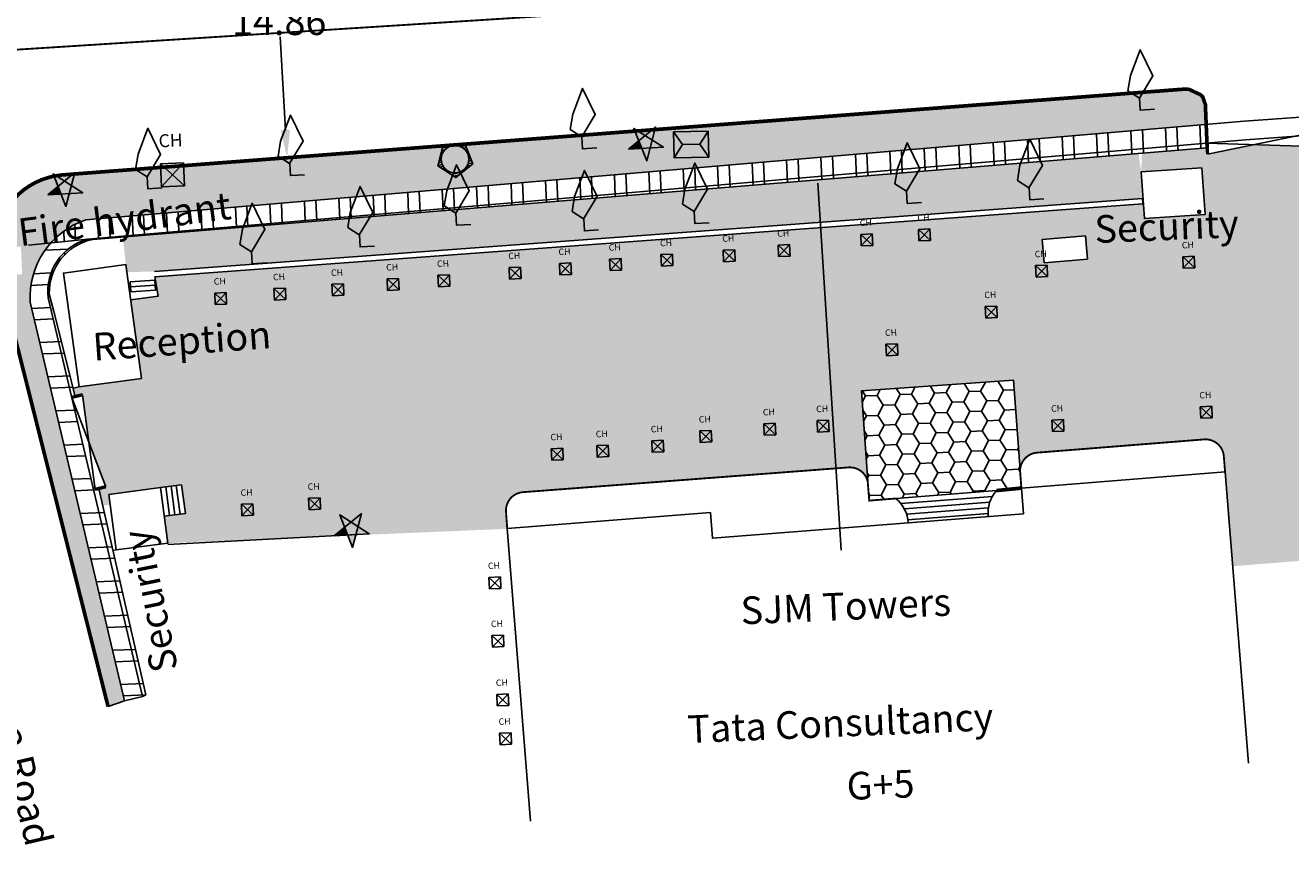
# Model space of a CAD drawing. Extents: x 1710 to 2345, y 5024 to 6601.
# Drawn here: x 1769 to 1838, y 6400 to 6445 of the extents above; entities that cross this region are included whole.
import ezdxf
from ezdxf.enums import TextEntityAlignment as Align

# ---------------------------------------------------------------- set-up
doc = ezdxf.new("R2010")
doc.units = 0
doc.header["$LTSCALE"] = 4
doc.header["$MEASUREMENT"] = 0
doc.header["$PDSIZE"] = -11.8
doc.linetypes.add('DASHDOT', pattern=[1, 0.5, -0.25, 0, -0.25])
doc.layers.get('0').update_dxf_attribs({"linetype": 'CONTINUOUS'})
doc.layers.get('DEFPOINTS').update_dxf_attribs({"linetype": 'CONTINUOUS'})
for name, color, linetype in [('BUILT_COMMERCIAL', 8, 'CONTINUOUS'), ('BUILT_OTHERS', 8, 'CONTINUOUS'), ('CDRAIN', 4, 'CONTINUOUS'), ('CENLINE', 3, 'DASHDOT'), ('CH', 7, 'CONTINUOUS'), ('CHAINAGE', 12, 'CONTINUOUS'), ('CHAMBER', 120, 'CONTINUOUS'), ('CW_BRICK', 200, 'CONTINUOUS'), ('CW_MSFENCE', 30, 'FENCELINE1'), ('DETAILS', 4, 'CONTINUOUS'), ('DIM', 7, 'CONTINUOUS'), ('FP_COBBLE', 254, 'CONTINUOUS'), ('FP_CSLAB', 71, 'CONTINUOUS'), ('GATE', 7, 'CONTINUOUS'), ('LP', 1, 'CONTINUOUS'), ('MH', 6, 'CONTINUOUS'), ('PARK', 3, 'CONTINUOUS'), ('PATHWAY', 32, 'CONTINUOUS'), ('RD_MEDIAN', 5, 'CONTINUOUS'), ('RETAININGWALL', 190, 'CONTINUOUS'), ('ROAD', 5, 'CONTINUOUS'), ('STEPS', 125, 'CONTINUOUS'), ('TJ', 8, 'CONTINUOUS'), ('TR', 82, 'CONTINUOUS'), ('WF', 1, 'CONTINUOUS')]:
    doc.layers.add(name, color=color, linetype=linetype)
doc.styles.add('ROMANS', font='Romans')
doc.linetypes.add('FENCELINE1', pattern='A,0.25,-0.1,[133,ltypeshp.shx,S=0.1,R=0,X=-0.1,Y=0],-0.1,1', length=1.45)
doc.dimstyles.get("Standard").update_dxf_attribs({"dimscale": 0, "dimtxt": 2.5, "dimasz": 2.5, "dimexe": 0.18, "dimexo": 0.0625, "dimgap": 0.09, "dimtad": 0, "dimtih": 1, "dimtoh": 1, "dimzin": 0, "dimtxsty": 'ROMANS', "dimcen": 0.09, "dimazin": 3, "dimtfac": 1, "dimtofl": 0, "dimtmove": 0, "dimatfit": 3, "dimtolj": 1, "dimtzin": 0})
pattern_1 = [(2.417146, (-22.39143, 1447.38395), (0.91383817, 0.58032301), [0.625, -1.25]), (122.417146, (-22.39143, 1447.38395), (-0.959493553, 0.50124557), [0.625, -1.25]), (62.417146, (-22.39143, 1447.38395), (-0.04565538, 1.081568576), [-1.25, 0.625])]

# ---------------------------------------------------------------- blocks, each defined once
blk = doc.blocks.new('*D53')
at = {"color": 0, "linetype": 'BYBLOCK'}
for p, q in [((1783.833, 6451.734), (1783.951, 6451.74)), ((1783.856, 6450.233), (1784.146, 6445.153)), ((1784.532, 6438.394), (1784.242, 6443.473)), ((1784.68, 6436.9), (1784.797, 6436.906))]:
    blk.add_line(p, q, dxfattribs=at)
for points in [[(1784.106, 6450.247), (1783.607, 6450.218), (1783.771, 6451.73)], [(1784.781, 6438.408), (1784.282, 6438.379), (1784.617, 6436.896)]]:
    blk.add_solid(points, dxfattribs=at)
at = {"layer": 'DEFPOINTS', "color": 0, "linetype": 'BYBLOCK'}
for p in [(1783.771, 6451.73), (1783.771, 6451.73), (1784.617, 6436.896)]:
    blk.add_point(p, dxfattribs=at)
at = {"color": 0, "linetype": 'BYBLOCK', "insert": (1784.194, 6444.313), "char_height": 1.5, "attachment_point": 5, "style": 'ROMANS'}
blk.add_mtext('\\A1;14.86', dxfattribs=at)
blk = doc.blocks.new('CH')
at = {"layer": 'DETAILS'}
for points in [[(-0.625, 0.625), (0.625, -0.625)], [(0.625, 0.625), (-0.625, -0.625)], [(-0.625, -0.625), (-0.625, 0.625)], [(-0.625, 0.625), (0.625, 0.625)], [(0.625, -0.625), (0.625, 0.625)], [(-0.625, -0.625), (0.625, -0.625)]]:
    blk.add_lwpolyline(points, dxfattribs=at)
blk.add_text('CH', height=0.7, dxfattribs=at).set_placement((-0.019, 1.527), align=Align.CENTER)
blk = doc.blocks.new('*X11')
at = {"color": 0}
for p, q in [((2391.724, -264.523), (2391.883, -264.364)), ((2391.767, -264.656), (2392.033, -264.391)), ((2392.257, -264.166), (2392.529, -263.894)), ((2392.544, -264.056), (2392.745, -263.856)), ((2392.728, -264.049), (2392.847, -263.93)), ((2392.876, -264.077), (2392.949, -264.004)), ((2393.003, -264.128), (2393.052, -264.079)), ((2393.112, -264.195), (2393.154, -264.153)), ((2393.215, -264.269), (2393.256, -264.228)), ((2393.285, -264.376), (2393.359, -264.302)), ((2393.348, -264.49), (2393.461, -264.376)), ((2393.393, -264.622), (2393.564, -264.451)), ((2391.81, -264.79), (2391.923, -264.677)), ((2391.854, -264.923), (2391.916, -264.861)), ((2391.897, -265.057), (2391.944, -265.009)), ((2391.941, -265.19), (2391.995, -265.136)), ((2393.221, -265.324), (2393.401, -265.143)), ((2393.392, -264.976), (2393.486, -264.881)), ((2393.413, -264.778), (2393.572, -264.62)), ((2391.984, -265.323), (2392.062, -265.245)), ((2392.027, -265.457), (2392.145, -265.339)), ((2392.071, -265.59), (2392.243, -265.418)), ((2392.232, -265.606), (2392.357, -265.481)), ((2392.409, -265.606), (2392.488, -265.526)), ((2392.585, -265.606), (2392.645, -265.546)), ((2392.762, -265.606), (2392.843, -265.525)), ((2392.939, -265.606), (2393.221, -265.324)), ((2393.116, -265.606), (2393.316, -265.405))]:
    blk.add_line(p, q, dxfattribs=at)
blk = doc.blocks.new('MH')
blk.add_lwpolyline([(0.578, 0.816), (-0.598, 0.802), (-0.947, -0.321), (0.012, -1), (0.955, -0.297)], close=True)
blk.add_circle((0, 0), 0.75)
at = {"rotation": 324.7139906280657}
blk.add_blockref('*X11', (-1800.118, 1598.29), dxfattribs=at)
blk = doc.blocks.new('LP')
blk.add_lwpolyline([(-0.925, -0.296), (0.594, 0.849), (0.038, -0.97), (-0.581, 0.829), (0.977, -0.262), (-0.925, -0.296)])
for points in [[(-0.581, 0.829), (-0.198, -0.283), (0.977, -0.262), (-0.198, -0.283)], [(0.038, -0.97), (-0.344, 0.142), (0.594, 0.849), (-0.344, 0.142)], [(0.038, -0.97), (0.594, 0.849), (0.594, 0.849)], [(0.594, 0.849), (0.594, 0.849), (0.038, -0.97)], [(0.038, -0.97), (0.594, 0.849), (0.594, 0.849)], [(-0.344, 0.142), (-0.925, -0.296), (-0.198, -0.283), (-0.925, -0.296)]]:
    blk.add_solid(points)
blk = doc.blocks.new('TJ')
blk.add_line((-0.271, -0.383), (0.271, 0.383))
blk.add_lwpolyline([(-1.116, -0.359), (-0.032, 1.171), (1.116, 0.359), (0.032, -1.171)], close=True)
for points in [[(0.271, 0.383), (-0.032, 1.171)], [(0.271, 0.383), (1.116, 0.359)], [(-0.271, -0.383), (-1.116, -0.359)], [(-0.271, -0.383), (0.032, -1.171)]]:
    blk.add_lwpolyline(points)
blk = doc.blocks.new('TR')
at = {"layer": 'WF', "color": 82, "flags": 128}
blk.add_lwpolyline([(-0.044, 0.653), (0.688, 1.871), (0, 3.289), (-0.535, 1.877), (-0.672, 1.055)], close=True, dxfattribs=at)
at = {"layer": 'WF', "color": 82}
blk.add_lwpolyline([(-0.041, 0.654), (0, 0), (0.771, 0.048)], dxfattribs=at)

msp = doc.modelspace()

# ---------------------------------------------------------------- hatches: boundary and pattern name
at = {"layer": 'FP_COBBLE'}
h = msp.add_hatch(dxfattribs=at)
h.set_pattern_fill('HONEY', color=256, scale=5, angle=2.41715, style=0)
h.set_pattern_definition(pattern_1)
h.paths.add_polyline_path([(1833.452, 6439.271), (1833.408, 6440.346), (1833.263, 6440.766), (1833.13, 6440.888), (1832.479, 6441.191), (1832.001, 6441.165), (1771.378, 6436.525, 0.465023), (1767.805, 6431.559), (1768.63, 6428.283), (1769.891, 6428.364), (1769.596, 6429.612, -0.336955), (1772.616, 6434.078)])
h.paths.add_polyline_path([(1769.097, 6432.62), (1769.16, 6431.131), (1768.083, 6431.086), (1768.021, 6432.575)], flags=16)
h.paths.add_polyline_path([(1769.891, 6428.364), (1768.63, 6428.283), (1771.113, 6418.421), (1772.224, 6418.492)])
h.paths.add_polyline_path([(1772.224, 6418.492), (1771.113, 6418.421), (1773.831, 6407.63), (1774.717, 6407.947)])
h = msp.add_hatch(dxfattribs=at)
h.set_pattern_fill('HONEY', color=256, scale=5, angle=2.41715, style=0)
h.set_pattern_definition(pattern_1)
h.paths.add_polyline_path([(1814.738, 6424.796), (1822.99, 6425.374), (1823.255, 6421.748), (1841.511, 6422.912), (1840.715, 6432.882), (1827.001, 6432.007), (1827.007, 6431.936), (1824.659, 6431.739), (1824.649, 6431.857), (1775.198, 6428.702), (1775.642, 6425.467), (1772.253, 6425.002), (1771.93, 6424.94), (1772.046, 6424.482), (1772.449, 6424.58), (1772.784, 6422.008), (1773.709, 6419.58), (1773.328, 6419.487), (1773.535, 6418.576), (1773.94, 6418.602), (1773.866, 6419.161), (1776.668, 6419.53), (1777.823, 6419.683), (1777.932, 6418.856), (1814.989, 6421.22)])
h.paths.add_polyline_path([(1824.649, 6431.857), (1824.552, 6433.017), (1826.9, 6433.214), (1827.001, 6432.007), (1840.715, 6432.882), (1840.62, 6434.077), (1838.592, 6438.226), (1838.603, 6438.087), (1836.044, 6438.169), (1833.53, 6437.655), (1833.504, 6437.994), (1829.964, 6437.703), (1829.924, 6436.685), (1833.223, 6436.916), (1833.402, 6434.377), (1830.102, 6434.146), (1830.045, 6434.957), (1776.374, 6430.984), (1776.557, 6429.935), (1775.057, 6429.731), (1775.198, 6428.702)])
h = msp.add_hatch(dxfattribs=at)
h.set_pattern_fill('HONEY', color=256, scale=5, angle=2.41715, style=0)
h.set_pattern_definition(pattern_1)
h.paths.add_polyline_path([(1814.738, 6424.796), (1815.157, 6418.826), (1816.603, 6418.94), (1822.073, 6419.372), (1823.419, 6419.506), (1823.351, 6420.355, -0.027546), (1823.349, 6420.465), (1822.99, 6425.374)])
h = msp.add_hatch(dxfattribs=at)
h.set_pattern_fill('HONEY', color=256, scale=5, angle=2.41715, style=0)
h.set_pattern_definition(pattern_1)
h.paths.add_polyline_path([(1777.932, 6418.856), (1778.027, 6418.131), (1776.873, 6417.979), (1777.066, 6416.516), (1795.501, 6417.292), (1795.436, 6418.216, -0.412794), (1796.357, 6419.284), (1814.027, 6420.629, -0.366379), (1815.074, 6419.872), (1815.157, 6418.826), (1814.989, 6421.22)])
h.paths.add_polyline_path([(1841.511, 6422.912), (1823.255, 6421.748), (1823.349, 6420.465, -0.382305), (1824.269, 6421.431), (1833.334, 6422.151, -0.414214), (1834.41, 6421.234), (1834.477, 6420.39), (1834.892, 6415.259), (1842.076, 6415.832)])
at = {"layer": 'FP_CSLAB'}
h = msp.add_hatch(dxfattribs=at)
h.set_pattern_fill('ANSI32', color=256, scale=5, angle=47.41715, style=0)
h.set_pattern_definition([(92.417146, (-22.3914, 1447.384), (-1.8733317, -0.07907744), []), (92.417146, (-21.7933, 1448.0348), (-1.8733317, -0.07907744), [])])
h.paths.add_polyline_path([(1833.484, 6438.25), (1833.484, 6438.252), (1833.494, 6438.252), (1833.452, 6439.271), (1772.616, 6434.078, 0.129287), (1770.725, 6432.83), (1772.732, 6433.027)])
h.paths.add_polyline_path([(1772.732, 6433.027, 0.376884), (1770.585, 6429.853), (1770.922, 6428.429), (1771.046, 6428.437), (1770.877, 6429.104), (1770.639, 6430.038, -0.366481), (1772.996, 6433.018), (1833.504, 6437.994), (1833.484, 6438.25)])
h = msp.add_hatch(dxfattribs=at)
h.set_pattern_fill('ANSI32', color=256, scale=5, angle=137.41715, style=0)
h.set_pattern_definition([(182.417146, (-22.3914, 1447.384), (0.07907744, -1.8733317), []), (182.417146, (-23.0422, 1447.982), (0.07907744, -1.8733317), [])])
h.paths.add_polyline_path([(1773.255, 6418.558), (1772.224, 6418.492), (1774.717, 6407.947), (1775.707, 6408.184)])
h.paths.add_polyline_path([(1773.535, 6418.576), (1773.255, 6418.558), (1775.707, 6408.184), (1775.885, 6408.271)])
h.paths.add_polyline_path([(1771.874, 6424.398), (1771.86, 6424.437), (1771.865, 6424.438), (1770.922, 6428.429), (1769.891, 6428.364), (1772.224, 6418.492), (1773.255, 6418.558)])
h.paths.add_polyline_path([(1770.585, 6429.853, -0.376884), (1772.732, 6433.027), (1770.725, 6432.83, 0.199), (1769.596, 6429.612), (1769.891, 6428.364), (1770.922, 6428.429)])
h.paths.add_polyline_path([(1771.865, 6424.438), (1772.046, 6424.482), (1771.046, 6428.437), (1770.922, 6428.429)])
at = {"layer": 'PARK'}
h = msp.add_hatch(dxfattribs=at)
h.set_pattern_fill('GRASS', color=256, scale=0.5, angle=2.41715, style=0)
h.set_pattern_definition([(92.417146, (-22.39143, 1447.38395), (-0.368149804, 0.338327832), [0.09375, -0.61335678]), (47.417146, (-22.39143, 1447.38395), (-0.368149804, 0.33832783), [0.09375, -0.40625]), (137.417146, (-22.39143, 1447.38395), (-0.33832783, -0.368149804), [0.09375, -0.40625])])
h.paths.add_polyline_path([(1776.353, 6431.267), (1829.986, 6435.237), (1829.924, 6436.685), (1829.774, 6437.687), (1777.155, 6433.36), (1774.626, 6433.152), (1774.792, 6431.656), (1774.848, 6431.246)])

# ---------------------------------------------------------------- linework, layer by layer
for points in [[(1772.732, 6433.027), (1769.51, 6432.711)], [(1775.707, 6408.184), (1774.717, 6407.947), (1773.831, 6407.63)], [(1775.885, 6408.271), (1775.707, 6408.184)]]:
    msp.add_lwpolyline(points)
at = {"layer": 'BUILT_COMMERCIAL'}
msp.add_lwpolyline([(1772.253, 6425.002), (1771.403, 6431.191), (1774.792, 6431.656), (1775.642, 6425.467)], close=True, dxfattribs=at)
msp.add_lwpolyline([(1796.761, 6401.4), (1795.505, 6417.303), (1806.533, 6418.174), (1806.643, 6416.776), (1823.529, 6418.109), (1823.419, 6419.506), (1834.477, 6420.39), (1835.758, 6404.552)], dxfattribs=at)
at = {"layer": 'BUILT_OTHERS'}
for points in [[(1833.223, 6436.916), (1833.402, 6434.377), (1830.102, 6434.146), (1829.924, 6436.685)], [(1773.866, 6419.161), (1774.264, 6416.147), (1777.066, 6416.516), (1776.668, 6419.53)]]:
    msp.add_lwpolyline(points, close=True, dxfattribs=at)
at = {"layer": 'CDRAIN'}
for p, q in [((2028.506, 6453), (1835.511, 6439.446)), ((2029.19, 6452.026), (1835.587, 6438.431)), ((1835.511, 6439.446), (1772.616, 6434.078)), ((1835.587, 6438.431), (1772.732, 6433.027)), ((1769.596, 6429.612), (1774.717, 6407.947)), ((1770.585, 6429.853), (1775.707, 6408.184))]:
    msp.add_line(p, q, dxfattribs=at)
for centre, radius, start, end in [((1774.043, 6429.859), 4.454, 108.69359, 183.17969), ((1773.465, 6430.218), 2.903, 104.62701, 187.2295)]:
    msp.add_arc(centre, radius, start, end, dxfattribs=at)
at = {"layer": 'CENLINE', "const_width": 0.1, "flags": 128}
msp.add_lwpolyline([(1761.828, 6442.88), (1873.258, 6449.988), (1901.744, 6451.995), (1923.609, 6453.495), (1984.189, 6458.042), (2073.227, 6464.243), (2099.676, 6466.391), (2109.567, 6467.819), (2121.291, 6468.617), (2164.419, 6467.395), (2169.187, 6466.904), (2186.141, 6464.334), (2202.973, 6460.11), (2211.889, 6457.931), (2220.539, 6455.328), (2227.716, 6452.912), (2232.566, 6451.047), (2240.873, 6448.4), (2288.998, 6426.978), (2303.076, 6420.969), (2307.796, 6418.406), (2318.214, 6413.607)], dxfattribs=at)
at = {"layer": 'CHAINAGE'}
msp.add_lwpolyline([(1813.636, 6416.124), (1812.363, 6436.083)], dxfattribs=at)
at = {"layer": 'CHAMBER'}
for p, q in [((1826.9, 6433.214), (1824.552, 6433.017)), ((1824.659, 6431.739), (1824.552, 6433.017)), ((1827.007, 6431.936), (1826.9, 6433.214)), ((1827.007, 6431.936), (1824.659, 6431.739))]:
    msp.add_line(p, q, dxfattribs=at)
at = {"layer": 'CW_BRICK'}
msp.add_lwpolyline([(1833.504, 6437.994), (1772.996, 6433.018, 0.366481), (1770.639, 6430.038), (1770.877, 6429.104), (1772.046, 6424.482)], format="xyb", dxfattribs=at)
msp.add_lwpolyline([(1773.328, 6419.487), (1775.885, 6408.271)], dxfattribs=at)
at = {"layer": 'CW_MSFENCE'}
msp.add_line((1777.068, 6416.438), (1787.344, 6416.991), dxfattribs=at)
at = {"layer": 'FP_COBBLE'}
for points in [[(1776.374, 6430.984), (1776.557, 6429.935), (1775.057, 6429.731)], [(1772.253, 6425.002), (1771.93, 6424.94)], [(1774.264, 6416.147), (1774.097, 6416.114)]]:
    msp.add_lwpolyline(points, dxfattribs=at)
at = {"layer": 'GATE'}
for p, q in [((1838.557, 6438.684), (1833.53, 6437.655)), ((1833.484, 6438.252), (1838.603, 6438.087)), ((1773.709, 6419.58), (1771.86, 6424.437)), ((1772.449, 6424.58), (1773.12, 6419.436))]:
    msp.add_line(p, q, dxfattribs=at)
for points, const_width in [([(1833.484, 6438.252), (1833.53, 6437.655)], 0.18), ([(1772.449, 6424.58), (1771.86, 6424.437)], 0.182), ([(1773.709, 6419.58), (1773.12, 6419.436)], 0.182)]:
    msp.add_lwpolyline(points, dxfattribs=dict(at, const_width=const_width))
at = {"layer": 'PATHWAY'}
msp.add_lwpolyline([(1815.157, 6418.826), (1814.738, 6424.796), (1822.99, 6425.374), (1823.419, 6419.506)], dxfattribs=at)
at = {"layer": 'RD_MEDIAN', "const_width": 0.1}
for points in [[(1834.477, 6420.39), (1834.41, 6421.234, 0.414214), (1833.334, 6422.151), (1824.269, 6421.431, 0.414214), (1823.351, 6420.355), (1823.419, 6419.506)], [(1816.603, 6418.94), (1815.157, 6418.826), (1815.074, 6419.872, 0.366379), (1814.027, 6420.629), (1796.357, 6419.284, 0.412794), (1795.436, 6418.216), (1795.501, 6417.292)]]:
    msp.add_lwpolyline(points, format="xyb", dxfattribs=at)
at = {"layer": 'RD_MEDIAN', "const_width": 0.2}
msp.add_lwpolyline([(1823.419, 6419.506), (1822.073, 6419.372)], dxfattribs=at)
at = {"layer": 'RETAININGWALL'}
for p, q in [((1829.986, 6435.237), (1776.353, 6431.267)), ((1830.007, 6434.955), (1776.374, 6430.984)), ((1829.986, 6435.237), (1830.007, 6434.955))]:
    msp.add_line(p, q, dxfattribs=at)
at = {"layer": 'ROAD', "const_width": 0.2}
msp.add_lwpolyline([(1832.479, 6441.191), (1832.001, 6441.165), (1771.378, 6436.525, 0.465023), (1767.805, 6431.559), (1773.831, 6407.63)], format="xyb", dxfattribs=at)
msp.add_lwpolyline([(1833.504, 6437.994), (1833.408, 6440.346), (1833.263, 6440.766), (1833.13, 6440.888), (1832.479, 6441.191)], dxfattribs=at)
at = {"layer": 'STEPS'}
for p, q in [((1776.365, 6430.796), (1775.031, 6430.713)), ((1775.064, 6430.176), (1775.031, 6430.713)), ((1776.382, 6430.527), (1775.047, 6430.445)), ((1776.399, 6430.258), (1775.064, 6430.176)), ((1776.399, 6430.258), (1776.365, 6430.796)), ((1776.668, 6419.53), (1777.823, 6419.683)), ((1776.957, 6419.568), (1777.161, 6418.017)), ((1777.246, 6419.606), (1777.45, 6418.055)), ((1777.534, 6419.644), (1777.739, 6418.093)), ((1777.823, 6419.683), (1778.027, 6418.131)), ((1822.073, 6419.372), (1816.603, 6418.94)), ((1821.843, 6419.053), (1816.88, 6418.661)), ((1821.704, 6418.741), (1817.067, 6418.375)), ((1776.873, 6417.979), (1778.027, 6418.131)), ((1821.63, 6418.434), (1817.188, 6418.084)), ((1821.61, 6418.132), (1817.256, 6417.788))]:
    msp.add_line(p, q, dxfattribs=at)
for centre, start, end in [((1823.412, 6418.165), 137.94951, 186.56838), ((1815.471, 6417.538), 2.46185, 51.08072)]:
    msp.add_arc(centre, 1.802, start, end, dxfattribs=at)

# ---------------------------------------------------------------- block references
at = {"layer": 'CH', "rotation": 2.417145632162064}
msp.add_blockref('CH', (1777.321, 6436.522), dxfattribs=at)
at = {"layer": 'CH', "xscale": 0.5, "yscale": 0.5, "rotation": 2.417145632162064}
for p in [(1818.152, 6433.26), (1815.02, 6432.988), (1804.173, 6431.894), (1807.552, 6432.134), (1810.536, 6432.41), (1832.506, 6431.775), (1795.931, 6431.191), (1798.659, 6431.414), (1801.386, 6431.652), (1824.518, 6431.294), (1789.302, 6430.575), (1792.064, 6430.77), (1779.942, 6429.807), (1783.159, 6430.044), (1786.308, 6430.281), (1821.78, 6429.071), (1816.387, 6427.021), (1833.455, 6423.626), (1812.65, 6422.877), (1825.402, 6422.901), (1806.279, 6422.313), (1809.756, 6422.703), (1800.685, 6421.513), (1803.672, 6421.782), (1798.221, 6421.349), (1781.398, 6418.329), (1785.043, 6418.654), (1794.829, 6414.353), (1794.992, 6411.194), (1795.259, 6407.997), (1795.409, 6405.889)]:
    msp.add_blockref('CH', p, dxfattribs=at)
at = {"layer": 'LP', "rotation": 2.417145632162064}
for p in [(1802.996, 6438.249), (1771.463, 6435.778), (1787.025, 6417.248)]:
    msp.add_blockref('LP', p, dxfattribs=at)
at = {"layer": 'MH', "rotation": 2.417145632162064}
msp.add_blockref('MH', (1792.663, 6437.381), dxfattribs=at)
at = {"layer": 'TJ', "rotation": 306.552927370042}
msp.add_blockref('TJ', (1805.486, 6438.179), dxfattribs=at)
at = {"layer": 'TR'}
for p in [(1829.869, 6440.039), (1799.595, 6437.938), (1783.731, 6436.485), (1775.994, 6435.766), (1823.875, 6435.171), (1817.221, 6434.978), (1792.752, 6433.785), (1805.688, 6433.879), (1799.695, 6433.482), (1787.515, 6432.611), (1781.658, 6431.694)]:
    msp.add_blockref('TR', p, dxfattribs=at)

# ---------------------------------------------------------------- texts
at = {"style": 'ROMANS'}
for s, rotation, p in [('Fire hydrant', 7.38982, (1769.053, 6432.643)), ('Security', 2.41715, (1827.417, 6432.816)), ('Reception ', 4.04567, (1773.046, 6426.426)), ('W.H.Hanumantappa Road', 283.09569, (1763.74, 6424.181)), ('Security', 101.45724, (1777.635, 6409.678)), ('SJM Towers', 2.41715, (1808.204, 6412.097)), ('Tata Consultancy', 2.41715, (1805.318, 6405.648)), ('G+5', 2.41715, (1813.962, 6402.555))]:
    msp.add_text(s, height=1.5, rotation=rotation, dxfattribs=at).set_placement(p)

# ---------------------------------------------------------------- dimensions: what is measured, and where the dimension line sits
at = {"layer": 'DIM'}
dim = msp.add_aligned_dim(p1=(1783.545, 6437.456), p2=(1782.699, 6452.29), distance=0, dimstyle='STANDARD', override={"dimscale": 1, "dimtxt": 1.5, "dimasz": 1.5, "dimtad": 1}, dxfattribs=at)
dim.commit()
dim.dimension.update_dxf_attribs({"geometry": '*D53', "text_midpoint": (1783.122, 6444.873), "insert": (-1.072, 0.56)})

doc.saveas('drawing.dxf')
